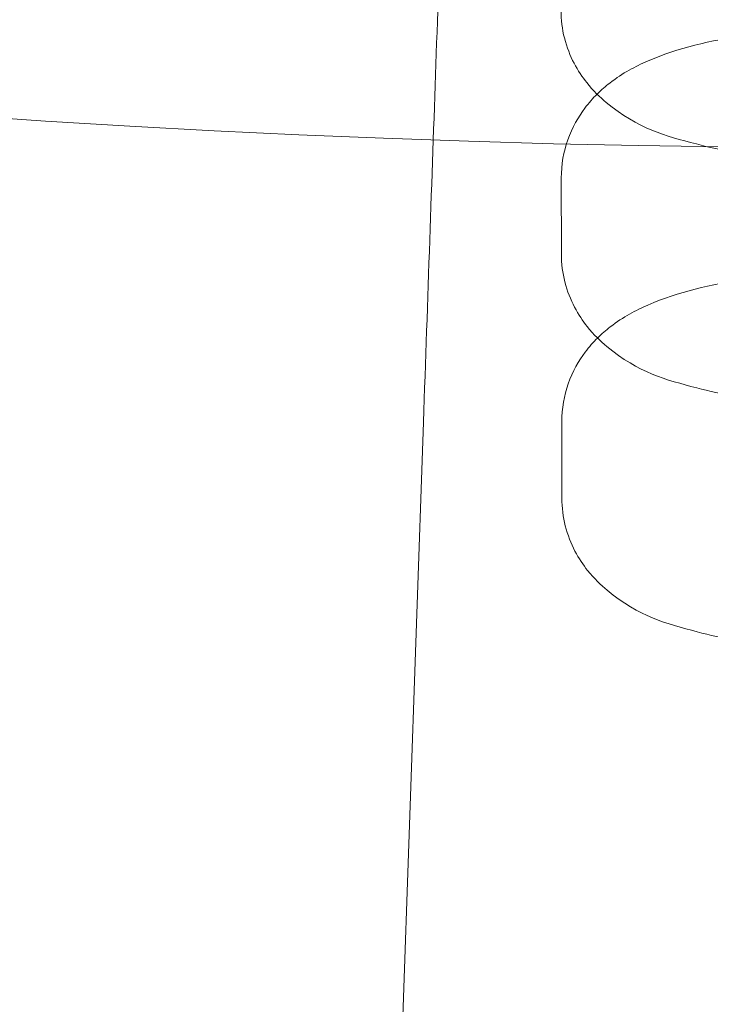
# Model space of a CAD drawing. Units: inches. Extents: x 14631 to 22231, y 684 to 8284.
# Drawn here: x 18405 to 18425, y 4066 to 4095 of the extents above; entities that cross this region are included whole.
import ezdxf

# ---------------------------------------------------------------- set-up
doc = ezdxf.new("R2010")
doc.units = ezdxf.units.IN
doc.header["$MEASUREMENT"] = 0

# ---------------------------------------------------------------- blocks, each defined once
blk = doc.blocks.new('A$C0da50a14')
at = {"color": 0, "linetype": 'Continuous', "lineweight": 0}
for p, q in [((8421.631, 4142.666), (8421.627, 4144.927)), ((8421.644, 4135.431), (8421.64, 4137.692)), ((8417.535, 4137.687), (8416.557, 4109.7))]:
    blk.add_line(p, q, dxfattribs=at)
for radius in [3800, 3750, 392.5]:
    blk.add_circle((8431.525, 4538.316), radius, dxfattribs=at)
for points, knots in [([(8417.535, 4137.687), (8417.661, 4141.307), (8417.787, 4144.914), (8418.024, 4151.7), (8418.133, 4154.813), (8418.313, 4159.985), (8418.385, 4162.046), (8418.484, 4164.862), (8418.514, 4165.728), (8418.527, 4166.113)], [1.088118, 1.088118, 1.088118, 1.088118, 2.175376, 2.175376, 3.264498, 3.264498, 4.297448, 4.297448, 5.202493, 5.202493, 5.202493, 5.202493]), ([(8428.578, 4145.428), (8428.401, 4145.447), (8428.227, 4145.467), (8427.187, 4145.596), (8426.379, 4145.741), (8424.713, 4146.177), (8423.917, 4146.381), (8422.775, 4147.323), (8422.577, 4147.511), (8422.123, 4148.082), (8421.862, 4148.524), (8421.655, 4149.339), (8421.618, 4149.619), (8421.618, 4149.901)], [3.493473, 3.493473, 3.493473, 3.493473, 3.566653, 3.566653, 3.934853, 3.934853, 4.393423, 4.393423, 4.48462, 4.48462, 4.606601, 4.606601, 4.663531, 4.663531, 4.663531, 4.663531]), ([(8422.69, 4147.414), (8422.817, 4147.54), (8422.943, 4147.648), (8423.462, 4148.049), (8423.825, 4148.235), (8425.104, 4148.793), (8426.04, 4148.998), (8427.982, 4149.294), (8428.924, 4149.381), (8430.786, 4149.463), (8431.699, 4149.465), (8433.489, 4149.4), (8434.365, 4149.332), (8436.057, 4149.121), (8436.865, 4148.976), (8438.531, 4148.54), (8439.326, 4148.336), (8440.37, 4147.476), (8440.461, 4147.394), (8440.554, 4147.303)], [4.886747, 4.886747, 4.886747, 4.886747, 4.945216, 4.945216, 5.133667, 5.133667, 5.615962, 5.615962, 6.004999, 6.004999, 6.358039, 6.358039, 6.708246, 6.708246, 7.076445, 7.076445, 7.535016, 7.535016, 7.578385, 7.578385, 7.578385, 7.578385]), ([(8421.627, 4144.927), (8421.626, 4145.321), (8421.699, 4145.713), (8421.951, 4146.429), (8422.134, 4146.742), (8422.444, 4147.155), (8422.568, 4147.293), (8422.69, 4147.414)], [4.6635305, 4.6635305, 4.6635305, 4.6635305, 4.7431473, 4.7431473, 4.8306977, 4.8306977, 4.8867474, 4.8867474, 4.8867474, 4.8867474]), ([(8428.591, 4138.193), (8428.415, 4138.212), (8428.24, 4138.231), (8427.2, 4138.361), (8426.392, 4138.505), (8424.726, 4138.942), (8423.931, 4139.146), (8422.788, 4140.088), (8422.591, 4140.276), (8422.136, 4140.847), (8421.875, 4141.289), (8421.669, 4142.104), (8421.631, 4142.384), (8421.631, 4142.666)], [3.493473, 3.493473, 3.493473, 3.493473, 3.566653, 3.566653, 3.934853, 3.934853, 4.393423, 4.393423, 4.48462, 4.48462, 4.606601, 4.606601, 4.663531, 4.663531, 4.663531, 4.663531]), ([(8422.703, 4140.179), (8422.831, 4140.305), (8422.956, 4140.412), (8423.475, 4140.814), (8423.839, 4141), (8425.117, 4141.558), (8426.053, 4141.763), (8427.996, 4142.059), (8428.937, 4142.145), (8430.8, 4142.227), (8431.713, 4142.23), (8433.502, 4142.164), (8434.378, 4142.096), (8436.07, 4141.885), (8436.878, 4141.741), (8438.544, 4141.305), (8439.34, 4141.1), (8440.383, 4140.241), (8440.475, 4140.159), (8440.567, 4140.068)], [4.886747, 4.886747, 4.886747, 4.886747, 4.945216, 4.945216, 5.133667, 5.133667, 5.615962, 5.615962, 6.004999, 6.004999, 6.358039, 6.358039, 6.708246, 6.708246, 7.076445, 7.076445, 7.535016, 7.535016, 7.578385, 7.578385, 7.578385, 7.578385]), ([(8421.64, 4137.692), (8421.639, 4138.086), (8421.712, 4138.478), (8421.964, 4139.194), (8422.147, 4139.507), (8422.457, 4139.92), (8422.581, 4140.058), (8422.703, 4140.179)], [4.6635305, 4.6635305, 4.6635305, 4.6635305, 4.7431473, 4.7431473, 4.8306977, 4.8306977, 4.8867474, 4.8867474, 4.8867474, 4.8867474]), ([(8428.604, 4130.958), (8428.428, 4130.976), (8428.253, 4130.996), (8427.214, 4131.126), (8426.406, 4131.27), (8424.739, 4131.707), (8423.944, 4131.911), (8422.801, 4132.853), (8422.604, 4133.041), (8422.149, 4133.612), (8421.888, 4134.054), (8421.682, 4134.868), (8421.645, 4135.149), (8421.644, 4135.431)], [3.493473, 3.493473, 3.493473, 3.493473, 3.566653, 3.566653, 3.934853, 3.934853, 4.393423, 4.393423, 4.48462, 4.48462, 4.606601, 4.606601, 4.663531, 4.663531, 4.663531, 4.663531])]:
    blk.add_open_spline(points, degree=3, knots=knots, dxfattribs=at)

msp = doc.modelspace()

# ---------------------------------------------------------------- block references
msp.add_blockref('A$C0da50a14', (9999.138, -54.135))

doc.saveas('drawing.dxf')
